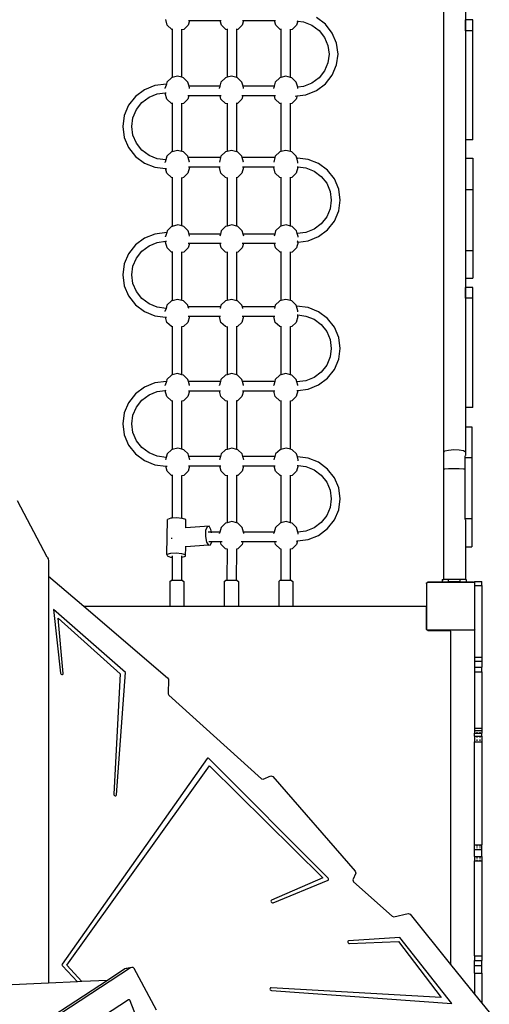
# Model space of a CAD drawing. Units: centimetres. Extents: x -754 to 680, y 850 to 2252.
# Drawn here: x -59 to 19, y 1560 to 1723 of the extents above; entities that cross this region are included whole.
import ezdxf

# ---------------------------------------------------------------- set-up
doc = ezdxf.new("R2010")
doc.units = ezdxf.units.CM
doc.layers.add('VP-EQ', color=7, linetype='Continuous', true_color=0x8a3492)

# ---------------------------------------------------------------- blocks, each defined once
blk = doc.blocks.new('3029 2')
at = {"layer": 'VP-EQ', "color": 0}
for p, q in [((11.72, 1651.41), (11.72, 1746.36)), ((15.3, 1746.42), (15.3, 1655.62)), ((-7.91, 1722.32), (-9.4, 1723.43)), ((-34.08, 1722.17), (-34.35, 1723.14)), ((-33.35, 1721.47), (-34.08, 1722.17)), ((-33.26, 1721.59), (-33.26, 1721.44)), ((-31.66, 1721.39), (-31.66, 1721.53)), ((-30.62, 1722.17), (-31.35, 1721.47)), ((-30.41, 1722.91), (-30.62, 1722.17)), ((-30.41, 1722.91), (-30.58, 1722.91)), ((-25.34, 1722.91), (-30.41, 1722.91)), ((-25.13, 1722.17), (-25.34, 1722.91)), ((-25.17, 1722.91), (-25.34, 1722.91)), ((-24.4, 1721.47), (-25.13, 1722.17)), ((-24.16, 1721.55), (-24.16, 1721.4)), ((-22.56, 1721.43), (-22.56, 1721.57)), ((-21.67, 1722.17), (-22.4, 1721.47)), ((-21.47, 1722.91), (-21.67, 1722.17)), ((-21.47, 1722.91), (-21.64, 1722.91)), ((-16.34, 1722.91), (-21.47, 1722.91)), ((-16.13, 1722.17), (-16.34, 1722.91)), ((-16.17, 1722.91), (-16.34, 1722.91)), ((-15.4, 1721.47), (-16.13, 1722.17)), ((-15.26, 1721.58), (-15.26, 1721.43)), ((-13.66, 1721.4), (-13.66, 1721.54)), ((-12.67, 1722.17), (-13.4, 1721.47)), ((-12.48, 1722.87), (-12.67, 1722.17)), ((-12.63, 1722.89), (-12.48, 1722.87)), ((-12.48, 1722.87), (-11.51, 1722.74)), ((-11.51, 1722.74), (-10.14, 1722.19)), ((-10.14, 1722.19), (-8.95, 1721.31)), ((-6.77, 1720.87), (-7.91, 1722.32)), ((15.32, 1721.26), (15.32, 1723.05)), ((16.52, 1723.05), (15.32, 1723.05)), ((16.52, 1721.26), (16.52, 1723.05)), ((-33.26, 1721.44), (-33.35, 1721.47)), ((-33.26, 1721.44), (-33.26, 1713.51)), ((-31.35, 1721.47), (-31.66, 1721.39)), ((-31.66, 1713.54), (-31.66, 1721.39)), ((-24.16, 1721.4), (-24.4, 1721.47)), ((-24.16, 1721.4), (-24.16, 1713.55)), ((-22.4, 1721.47), (-22.56, 1721.43)), ((-22.56, 1713.5), (-22.56, 1721.43)), ((-15.26, 1721.43), (-15.4, 1721.47)), ((-15.26, 1721.43), (-15.26, 1713.52)), ((-13.4, 1721.47), (-13.66, 1721.4)), ((-13.66, 1713.52), (-13.66, 1721.4)), ((-8.95, 1721.31), (-8.05, 1720.16)), ((-8.05, 1720.16), (-7.48, 1718.82)), ((-6.05, 1719.19), (-6.77, 1720.87)), ((16.52, 1721.26), (15.32, 1721.26)), ((15.32, 1721.26), (15.32, 1703.18)), ((16.52, 1703.18), (16.52, 1721.26)), ((-7.48, 1718.82), (-7.28, 1717.38)), ((-5.81, 1717.38), (-6.05, 1719.19)), ((-7.28, 1717.38), (-7.48, 1715.95)), ((-6.05, 1715.58), (-5.81, 1717.38)), ((-7.48, 1715.95), (-8.05, 1714.61)), ((-6.77, 1713.89), (-6.05, 1715.58)), ((-33.41, 1713.47), (-34.14, 1712.76)), ((-33.26, 1713.51), (-33.41, 1713.47)), ((-32.41, 1713.73), (-33.26, 1713.51)), ((-31.66, 1713.54), (-32.41, 1713.73)), ((-31.41, 1713.47), (-31.66, 1713.54)), ((-30.68, 1712.76), (-31.41, 1713.47)), ((-24.46, 1713.47), (-25.2, 1712.76)), ((-24.16, 1713.55), (-24.46, 1713.47)), ((-23.46, 1713.73), (-24.16, 1713.55)), ((-22.56, 1713.5), (-23.46, 1713.73)), ((-22.46, 1713.47), (-22.56, 1713.5)), ((-21.73, 1712.76), (-22.46, 1713.47)), ((-15.46, 1713.47), (-16.2, 1712.76)), ((-15.26, 1713.52), (-15.46, 1713.47)), ((-14.46, 1713.73), (-15.26, 1713.52)), ((-13.66, 1713.52), (-14.46, 1713.73)), ((-13.46, 1713.47), (-13.66, 1713.52)), ((-12.73, 1712.76), (-13.46, 1713.47)), ((-8.95, 1713.46), (-10.14, 1712.58)), ((-8.05, 1714.61), (-8.95, 1713.46)), ((-7.91, 1712.44), (-6.77, 1713.89)), ((-36.12, 1712.17), (-37.85, 1711.47)), ((-34.24, 1712.41), (-36.12, 1712.17)), ((-34.24, 1712.41), (-34.41, 1711.8)), ((-34.41, 1711.68), (-34.41, 1711.8)), ((-34.14, 1712.76), (-34.24, 1712.41)), ((-30.48, 1712.06), (-30.68, 1712.76)), ((-25.39, 1712.06), (-30.48, 1712.06)), ((-30.41, 1711.8), (-30.48, 1712.06)), ((-30.41, 1711.69), (-30.41, 1711.8)), ((-25.39, 1712.06), (-25.46, 1711.8)), ((-25.46, 1711.69), (-25.46, 1711.8)), ((-25.2, 1712.76), (-25.39, 1712.06)), ((-21.54, 1712.06), (-21.73, 1712.76)), ((-16.39, 1712.06), (-21.54, 1712.06)), ((-21.46, 1711.8), (-21.54, 1712.06)), ((-21.46, 1711.69), (-21.46, 1711.8)), ((-16.39, 1712.06), (-16.46, 1711.8)), ((-16.46, 1711.69), (-16.46, 1711.8)), ((-16.2, 1712.76), (-16.39, 1712.06)), ((-12.49, 1711.9), (-12.73, 1712.76)), ((-11.51, 1712.02), (-12.49, 1711.9)), ((-12.46, 1711.8), (-12.49, 1711.9)), ((-12.46, 1711.7), (-12.46, 1711.8)), ((-10.14, 1712.58), (-11.51, 1712.02)), ((-9.4, 1711.34), (-7.91, 1712.44)), ((-39.34, 1710.36), (-40.48, 1708.9)), ((-37.85, 1711.47), (-39.34, 1710.36)), ((-38.29, 1709.34), (-37.11, 1710.22)), ((-37.11, 1710.22), (-35.74, 1710.78)), ((-35.74, 1710.78), (-34.41, 1710.95)), ((-34.41, 1710.95), (-34.26, 1710.97)), ((-34.41, 1710.89), (-34.41, 1710.95)), ((-34.14, 1709.93), (-34.41, 1710.89)), ((-30.53, 1710.46), (-30.7, 1710.46)), ((-30.53, 1710.46), (-30.68, 1709.93)), ((-25.34, 1710.46), (-30.53, 1710.46)), ((-25.2, 1709.93), (-25.34, 1710.46)), ((-25.17, 1710.46), (-25.34, 1710.46)), ((-21.58, 1710.46), (-21.75, 1710.46)), ((-21.58, 1710.46), (-21.73, 1709.93)), ((-16.34, 1710.46), (-21.58, 1710.46)), ((-16.2, 1709.93), (-16.34, 1710.46)), ((-16.17, 1710.46), (-16.34, 1710.46)), ((-12.89, 1710.41), (-12.59, 1710.45)), ((-12.59, 1710.45), (-12.73, 1709.93)), ((-12.59, 1710.45), (-11.13, 1710.64)), ((-11.13, 1710.64), (-9.4, 1711.34)), ((-40.48, 1708.9), (-41.2, 1707.21)), ((-39.2, 1708.19), (-38.29, 1709.34)), ((-33.41, 1709.22), (-34.14, 1709.93)), ((-33.26, 1709.18), (-33.41, 1709.22)), ((-33.26, 1709.3), (-33.26, 1709.18)), ((-33.26, 1709.18), (-33.26, 1701.21)), ((-31.66, 1709.15), (-31.66, 1709.27)), ((-31.41, 1709.22), (-31.66, 1709.15)), ((-31.66, 1701.24), (-31.66, 1709.15)), ((-30.68, 1709.93), (-31.41, 1709.22)), ((-24.46, 1709.22), (-25.2, 1709.93)), ((-24.16, 1709.14), (-24.46, 1709.22)), ((-24.16, 1709.26), (-24.16, 1709.14)), ((-24.16, 1709.14), (-24.16, 1701.25)), ((-22.56, 1709.19), (-22.56, 1709.31)), ((-22.46, 1709.22), (-22.56, 1709.19)), ((-22.56, 1701.2), (-22.56, 1709.19)), ((-21.73, 1709.93), (-22.46, 1709.22)), ((-15.46, 1709.22), (-16.2, 1709.93)), ((-15.26, 1709.17), (-15.46, 1709.22)), ((-15.26, 1709.29), (-15.26, 1709.17)), ((-15.26, 1709.17), (-15.26, 1701.22)), ((-13.66, 1709.17), (-13.66, 1709.28)), ((-13.46, 1709.22), (-13.66, 1709.17)), ((-13.66, 1701.22), (-13.66, 1709.17)), ((-12.73, 1709.93), (-13.46, 1709.22)), ((-41.2, 1707.21), (-41.44, 1705.4)), ((-39.77, 1706.84), (-39.2, 1708.19)), ((-41.44, 1705.4), (-41.2, 1703.59)), ((-39.97, 1705.4), (-39.77, 1706.84)), ((-39.77, 1703.96), (-39.97, 1705.4)), ((-41.2, 1703.59), (-40.48, 1701.9)), ((-39.2, 1702.61), (-39.77, 1703.96)), ((-38.29, 1701.46), (-39.2, 1702.61)), ((16.52, 1703.18), (15.32, 1703.18)), ((-40.48, 1701.9), (-39.34, 1700.44)), ((-39.34, 1700.44), (-37.85, 1699.33)), ((-37.11, 1700.58), (-38.29, 1701.46)), ((-35.74, 1700.02), (-37.11, 1700.58)), ((-34.14, 1700.46), (-34.32, 1699.84)), ((-33.41, 1701.17), (-34.14, 1700.46)), ((-33.26, 1701.21), (-33.41, 1701.17)), ((-32.41, 1701.43), (-33.26, 1701.21)), ((-31.66, 1701.24), (-32.41, 1701.43)), ((-31.41, 1701.17), (-31.66, 1701.24)), ((-30.68, 1700.46), (-31.41, 1701.17)), ((-30.62, 1700.27), (-30.68, 1700.46)), ((-25.2, 1700.46), (-25.25, 1700.27)), ((-24.46, 1701.17), (-25.2, 1700.46)), ((-24.16, 1701.25), (-24.46, 1701.17)), ((-23.46, 1701.43), (-24.16, 1701.25)), ((-22.56, 1701.2), (-23.46, 1701.43)), ((-22.46, 1701.17), (-22.56, 1701.2)), ((-21.73, 1700.46), (-22.46, 1701.17)), ((-21.68, 1700.27), (-21.73, 1700.46)), ((-16.2, 1700.46), (-16.25, 1700.27)), ((-15.46, 1701.17), (-16.2, 1700.46)), ((-15.26, 1701.22), (-15.46, 1701.17)), ((-14.46, 1701.43), (-15.26, 1701.22)), ((-13.66, 1701.22), (-14.46, 1701.43)), ((-13.46, 1701.17), (-13.66, 1701.22)), ((-12.73, 1700.46), (-13.46, 1701.17)), ((-12.59, 1699.95), (-12.73, 1700.46)), ((-37.85, 1699.33), (-36.12, 1698.63)), ((-34.32, 1699.84), (-35.74, 1700.02)), ((-34.32, 1699.84), (-34.41, 1699.5)), ((-34.41, 1699.4), (-34.41, 1699.5)), ((-25.25, 1700.27), (-30.62, 1700.27)), ((-30.41, 1699.5), (-30.62, 1700.27)), ((-30.41, 1699.45), (-30.41, 1699.5)), ((-25.25, 1700.27), (-25.46, 1699.5)), ((-25.46, 1699.45), (-25.46, 1699.5)), ((-16.25, 1700.27), (-21.68, 1700.27)), ((-21.46, 1699.5), (-21.68, 1700.27)), ((-21.46, 1699.45), (-21.46, 1699.5)), ((-16.25, 1700.27), (-16.46, 1699.5)), ((-16.46, 1699.45), (-16.46, 1699.5)), ((-12.59, 1699.96), (-12.55, 1700.16)), ((-12.59, 1699.95), (-12.59, 1699.96)), ((-12.46, 1699.5), (-12.59, 1699.95)), ((-12.57, 1698.74), (-12.46, 1698.72)), ((-12.55, 1700.16), (-12.54, 1700.16)), ((-10.78, 1699.94), (-12.54, 1700.16)), ((-12.54, 1700.16), (-12.54, 1700.15)), ((-12.46, 1699.3), (-12.46, 1699.5)), ((-12.46, 1698.59), (-12.46, 1698.72)), ((-12.46, 1698.72), (-11.16, 1698.56)), ((-9.04, 1699.24), (-10.78, 1699.94)), ((-7.56, 1698.13), (-9.04, 1699.24)), ((15.32, 1700.13), (15.32, 1694.95)), ((15.32, 1700.13), (16.52, 1700.13)), ((16.52, 1700.13), (16.52, 1694.95)), ((-36.12, 1698.63), (-34.36, 1698.41)), ((-34.14, 1697.63), (-34.36, 1698.41)), ((-34.36, 1698.41), (-34.18, 1698.38)), ((-33.41, 1696.92), (-34.14, 1697.63)), ((-30.68, 1697.63), (-31.41, 1696.92)), ((-30.41, 1698.59), (-30.68, 1697.63)), ((-30.41, 1698.67), (-30.56, 1698.67)), ((-30.41, 1698.59), (-30.41, 1698.67)), ((-25.46, 1698.67), (-30.41, 1698.67)), ((-25.46, 1698.59), (-25.46, 1698.67)), ((-25.32, 1698.67), (-25.46, 1698.67)), ((-25.2, 1697.63), (-25.46, 1698.59)), ((-24.46, 1696.92), (-25.2, 1697.63)), ((-21.73, 1697.63), (-22.46, 1696.92)), ((-21.46, 1698.59), (-21.73, 1697.63)), ((-21.46, 1698.67), (-21.61, 1698.67)), ((-21.46, 1698.59), (-21.46, 1698.67)), ((-16.46, 1698.67), (-21.46, 1698.67)), ((-16.46, 1698.59), (-16.46, 1698.67)), ((-16.32, 1698.67), (-16.46, 1698.67)), ((-16.2, 1697.63), (-16.46, 1698.59)), ((-15.46, 1696.92), (-16.2, 1697.63)), ((-12.73, 1697.63), (-13.46, 1696.92)), ((-12.46, 1698.59), (-12.73, 1697.63)), ((-11.16, 1698.56), (-9.78, 1698)), ((-9.78, 1698), (-8.6, 1697.12)), ((-8.6, 1697.12), (-7.69, 1695.97)), ((-6.41, 1696.69), (-7.56, 1698.13)), ((-33.27, 1696.88), (-33.41, 1696.92)), ((-33.27, 1696.99), (-33.27, 1696.88)), ((-33.27, 1696.88), (-33.27, 1688.84)), ((-31.67, 1696.85), (-31.67, 1696.95)), ((-31.41, 1696.92), (-31.67, 1696.85)), ((-31.67, 1688.9), (-31.67, 1696.85)), ((-24.17, 1696.84), (-24.46, 1696.92)), ((-24.17, 1696.95), (-24.17, 1696.84)), ((-24.17, 1696.84), (-24.17, 1688.88)), ((-22.57, 1696.89), (-22.57, 1696.99)), ((-22.46, 1696.92), (-22.57, 1696.89)), ((-22.57, 1688.86), (-22.57, 1696.89)), ((-15.27, 1696.87), (-15.46, 1696.92)), ((-15.27, 1696.98), (-15.27, 1696.87)), ((-15.27, 1696.87), (-15.27, 1688.85)), ((-13.67, 1696.87), (-13.67, 1696.97)), ((-13.46, 1696.92), (-13.67, 1696.87)), ((-13.67, 1688.88), (-13.67, 1696.87)), ((-7.69, 1695.97), (-7.12, 1694.63)), ((-5.7, 1695), (-6.41, 1696.69)), ((-7.12, 1694.63), (-6.93, 1693.19)), ((-5.45, 1693.19), (-5.7, 1695)), ((15.32, 1694.95), (15.32, 1684.84)), ((15.32, 1694.95), (16.52, 1694.95)), ((16.52, 1694.95), (16.52, 1684.84)), ((-6.93, 1693.19), (-7.12, 1691.76)), ((-5.7, 1691.39), (-5.45, 1693.19)), ((-7.12, 1691.76), (-7.69, 1690.42)), ((-6.41, 1689.7), (-5.7, 1691.39)), ((-32.36, 1689.08), (-33.27, 1688.84)), ((-31.67, 1688.9), (-32.36, 1689.08)), ((-31.36, 1688.82), (-31.67, 1688.9)), ((-23.42, 1689.08), (-24.17, 1688.88)), ((-22.57, 1688.86), (-23.42, 1689.08)), ((-14.42, 1689.08), (-15.27, 1688.85)), ((-13.67, 1688.88), (-14.42, 1689.08)), ((-8.6, 1689.27), (-9.78, 1688.39)), ((-7.69, 1690.42), (-8.6, 1689.27)), ((-7.56, 1688.26), (-6.41, 1689.7)), ((-36.12, 1687.57), (-37.85, 1686.87)), ((-34.17, 1687.82), (-36.12, 1687.57)), ((-34.17, 1687.82), (-34.36, 1687.14)), ((-34.09, 1688.11), (-34.17, 1687.82)), ((-33.36, 1688.82), (-34.09, 1688.11)), ((-33.27, 1688.84), (-33.36, 1688.82)), ((-30.63, 1688.11), (-31.36, 1688.82)), ((-30.48, 1687.57), (-30.63, 1688.11)), ((-25.3, 1687.57), (-30.48, 1687.57)), ((-30.38, 1687.2), (-30.48, 1687.57)), ((-25.3, 1687.57), (-25.4, 1687.2)), ((-25.15, 1688.11), (-25.3, 1687.57)), ((-24.42, 1688.82), (-25.15, 1688.11)), ((-24.17, 1688.88), (-24.42, 1688.82)), ((-22.42, 1688.82), (-22.57, 1688.86)), ((-21.68, 1688.11), (-22.42, 1688.82)), ((-21.53, 1687.57), (-21.68, 1688.11)), ((-16.3, 1687.57), (-21.53, 1687.57)), ((-21.43, 1687.2), (-21.53, 1687.57)), ((-16.3, 1687.57), (-16.4, 1687.2)), ((-16.15, 1688.11), (-16.3, 1687.57)), ((-15.42, 1688.82), (-16.15, 1688.11)), ((-15.27, 1688.85), (-15.42, 1688.82)), ((-13.42, 1688.82), (-13.67, 1688.88)), ((-12.68, 1688.11), (-13.42, 1688.82)), ((-12.56, 1687.65), (-12.68, 1688.11)), ((-11.16, 1687.83), (-12.56, 1687.65)), ((-12.42, 1687.14), (-12.56, 1687.65)), ((-9.78, 1688.39), (-11.16, 1687.83)), ((-9.04, 1687.15), (-7.56, 1688.26)), ((-39.34, 1685.76), (-40.48, 1684.31)), ((-37.85, 1686.87), (-39.34, 1685.76)), ((-37.11, 1685.63), (-35.74, 1686.18)), ((-35.74, 1686.18), (-34.36, 1686.36)), ((-34.36, 1687.08), (-34.36, 1687.14)), ((-34.36, 1686.36), (-34.22, 1686.38)), ((-34.36, 1686.24), (-34.36, 1686.36)), ((-34.09, 1685.27), (-34.36, 1686.24)), ((-30.43, 1685.97), (-30.63, 1685.27)), ((-30.43, 1685.97), (-30.62, 1685.97)), ((-25.34, 1685.97), (-30.43, 1685.97)), ((-25.15, 1685.27), (-25.34, 1685.97)), ((-25.16, 1685.97), (-25.34, 1685.97)), ((-21.49, 1685.97), (-21.68, 1685.27)), ((-21.49, 1685.97), (-21.67, 1685.97)), ((-16.34, 1685.97), (-21.49, 1685.97)), ((-16.15, 1685.27), (-16.34, 1685.97)), ((-16.16, 1685.97), (-16.34, 1685.97)), ((-12.42, 1686.24), (-12.68, 1685.27)), ((-12.56, 1686.46), (-12.55, 1686.4)), ((-12.55, 1686.23), (-12.56, 1686.25)), ((-12.55, 1686.4), (-12.54, 1686.22)), ((-12.54, 1686.22), (-12.55, 1686.23)), ((-12.54, 1686.22), (-12.42, 1686.24)), ((-12.42, 1687.05), (-12.42, 1687.14)), ((-12.42, 1686.24), (-10.78, 1686.45)), ((-10.78, 1686.45), (-9.04, 1687.15)), ((-40.48, 1684.31), (-41.2, 1682.62)), ((-39.2, 1683.59), (-38.29, 1684.74)), ((-38.29, 1684.74), (-37.11, 1685.63)), ((-33.36, 1684.56), (-34.09, 1685.27)), ((-33.27, 1684.54), (-33.36, 1684.56)), ((-33.27, 1684.54), (-33.28, 1676.51)), ((-33.27, 1684.66), (-33.27, 1684.54)), ((-31.68, 1676.55), (-31.67, 1684.48)), ((-31.67, 1684.48), (-31.67, 1684.59)), ((-31.36, 1684.56), (-31.67, 1684.48)), ((-30.63, 1685.27), (-31.36, 1684.56)), ((-24.42, 1684.56), (-25.15, 1685.27)), ((-24.17, 1684.5), (-24.42, 1684.56)), ((-24.17, 1684.5), (-24.18, 1676.55)), ((-24.17, 1684.62), (-24.17, 1684.5)), ((-22.58, 1676.51), (-22.57, 1684.52)), ((-22.57, 1684.52), (-22.57, 1684.63)), ((-22.42, 1684.56), (-22.57, 1684.52)), ((-21.68, 1685.27), (-22.42, 1684.56)), ((-15.42, 1684.56), (-16.15, 1685.27)), ((-15.27, 1684.53), (-15.42, 1684.56)), ((-15.27, 1684.53), (-15.28, 1676.53)), ((-15.27, 1684.65), (-15.27, 1684.53)), ((-13.68, 1676.53), (-13.67, 1684.5)), ((-13.67, 1684.5), (-13.67, 1684.61)), ((-13.42, 1684.56), (-13.67, 1684.5)), ((-12.68, 1685.27), (-13.42, 1684.56)), ((15.32, 1684.84), (15.32, 1680.26)), ((15.32, 1684.84), (16.52, 1684.84)), ((16.52, 1684.84), (16.52, 1680.26)), ((-41.2, 1682.62), (-41.44, 1680.8)), ((-39.77, 1682.24), (-39.2, 1683.59)), ((-41.44, 1680.8), (-41.2, 1678.99)), ((-39.97, 1680.8), (-39.77, 1682.24)), ((-39.77, 1679.36), (-39.97, 1680.8)), ((-39.2, 1678.02), (-39.77, 1679.36)), ((15.32, 1680.26), (16.52, 1680.26)), ((-41.2, 1678.99), (-40.48, 1677.3)), ((-38.29, 1676.86), (-39.2, 1678.02)), ((15.32, 1676.91), (15.32, 1678.71)), ((16.52, 1678.71), (15.32, 1678.71)), ((16.52, 1676.91), (16.52, 1678.71)), ((-40.48, 1677.3), (-39.34, 1675.85)), ((-39.34, 1675.85), (-37.85, 1674.73)), ((-37.11, 1675.98), (-38.29, 1676.86)), ((-35.74, 1675.42), (-37.11, 1675.98)), ((-33.41, 1676.48), (-34.14, 1675.77)), ((-33.28, 1676.51), (-33.41, 1676.48)), ((-32.41, 1676.74), (-33.28, 1676.51)), ((-31.68, 1676.55), (-32.41, 1676.74)), ((-31.41, 1676.48), (-31.68, 1676.55)), ((-30.68, 1675.77), (-31.41, 1676.48)), ((-24.46, 1676.48), (-25.2, 1675.77)), ((-24.18, 1676.55), (-24.46, 1676.48)), ((-23.46, 1676.74), (-24.18, 1676.55)), ((-22.58, 1676.51), (-23.46, 1676.74)), ((-22.46, 1676.48), (-22.58, 1676.51)), ((-21.73, 1675.77), (-22.46, 1676.48)), ((-15.46, 1676.48), (-16.2, 1675.77)), ((-15.28, 1676.53), (-15.46, 1676.48)), ((-14.46, 1676.74), (-15.28, 1676.53)), ((-13.68, 1676.53), (-14.46, 1676.74)), ((-13.46, 1676.48), (-13.68, 1676.53)), ((-12.73, 1675.77), (-13.46, 1676.48)), ((16.52, 1676.91), (15.32, 1676.91)), ((15.32, 1676.91), (15.32, 1658.84)), ((16.52, 1658.84), (16.52, 1676.91)), ((-37.85, 1674.73), (-36.12, 1674.03)), ((-34.29, 1675.24), (-35.74, 1675.42)), ((-34.29, 1675.24), (-34.41, 1674.81)), ((-34.41, 1674.75), (-34.41, 1674.81)), ((-34.14, 1675.77), (-34.29, 1675.24)), ((-30.6, 1675.48), (-30.68, 1675.77)), ((-25.28, 1675.48), (-30.6, 1675.48)), ((-30.52, 1675.2), (-30.6, 1675.48)), ((-25.28, 1675.48), (-25.35, 1675.2)), ((-25.2, 1675.77), (-25.28, 1675.48)), ((-21.65, 1675.48), (-21.73, 1675.77)), ((-16.28, 1675.48), (-21.65, 1675.48)), ((-21.57, 1675.2), (-21.65, 1675.48)), ((-16.28, 1675.48), (-16.35, 1675.2)), ((-16.2, 1675.77), (-16.28, 1675.48)), ((-12.69, 1675.61), (-12.73, 1675.77)), ((-10.78, 1675.37), (-12.69, 1675.61)), ((-12.46, 1674.81), (-12.69, 1675.61)), ((-12.46, 1674.69), (-12.46, 1674.81)), ((-9.04, 1674.67), (-10.78, 1675.37)), ((-7.56, 1673.56), (-9.04, 1674.67)), ((-36.12, 1674.03), (-34.38, 1673.81)), ((-34.14, 1672.93), (-34.38, 1673.81)), ((-34.38, 1673.81), (-34.2, 1673.79)), ((-33.41, 1672.23), (-34.14, 1672.93)), ((-30.68, 1672.93), (-31.41, 1672.23)), ((-30.41, 1673.88), (-30.68, 1672.93)), ((-30.41, 1673.88), (-30.6, 1673.88)), ((-25.46, 1673.88), (-30.41, 1673.88)), ((-25.2, 1672.93), (-25.46, 1673.88)), ((-25.27, 1673.88), (-25.46, 1673.88)), ((-24.46, 1672.23), (-25.2, 1672.93)), ((-21.73, 1672.93), (-22.46, 1672.23)), ((-21.47, 1673.88), (-21.73, 1672.93)), ((-21.47, 1673.88), (-21.66, 1673.88)), ((-16.46, 1673.88), (-21.47, 1673.88)), ((-16.2, 1672.93), (-16.46, 1673.88)), ((-16.27, 1673.88), (-16.46, 1673.88)), ((-15.46, 1672.23), (-16.2, 1672.93)), ((-12.73, 1672.93), (-13.46, 1672.23)), ((-12.46, 1673.9), (-12.73, 1672.93)), ((-12.56, 1674.16), (-12.46, 1674.15)), ((-12.46, 1673.9), (-12.46, 1674.15)), ((-12.46, 1674.15), (-11.16, 1673.98)), ((-11.16, 1673.98), (-9.78, 1673.43)), ((-9.78, 1673.43), (-8.6, 1672.55)), ((-6.41, 1672.11), (-7.56, 1673.56)), ((-33.28, 1672.19), (-33.41, 1672.23)), ((-33.28, 1672.28), (-33.28, 1672.19)), ((-33.28, 1672.19), (-33.28, 1664.21)), ((-31.68, 1672.16), (-31.68, 1672.24)), ((-31.41, 1672.23), (-31.68, 1672.16)), ((-31.68, 1664.25), (-31.68, 1672.16)), ((-24.18, 1672.15), (-24.46, 1672.23)), ((-24.18, 1672.24), (-24.18, 1672.15)), ((-24.18, 1672.15), (-24.18, 1664.25)), ((-22.58, 1672.2), (-22.58, 1672.28)), ((-22.46, 1672.23), (-22.58, 1672.2)), ((-22.58, 1664.21), (-22.58, 1672.2)), ((-15.28, 1672.18), (-15.46, 1672.23)), ((-15.28, 1672.27), (-15.28, 1672.18)), ((-15.28, 1672.18), (-15.28, 1664.23)), ((-13.68, 1672.17), (-13.68, 1672.25)), ((-13.46, 1672.23), (-13.68, 1672.17)), ((-13.68, 1664.24), (-13.68, 1672.17)), ((-8.6, 1672.55), (-7.69, 1671.4)), ((-7.69, 1671.4), (-7.12, 1670.06)), ((-5.7, 1670.43), (-6.41, 1672.11)), ((-7.12, 1670.06), (-6.93, 1668.62)), ((-5.45, 1668.62), (-5.7, 1670.43)), ((-6.93, 1668.62), (-7.12, 1667.19)), ((-5.7, 1666.81), (-5.45, 1668.62)), ((-7.12, 1667.19), (-7.69, 1665.85)), ((-6.41, 1665.13), (-5.7, 1666.81)), ((-32.41, 1664.44), (-33.28, 1664.21)), ((-31.68, 1664.25), (-32.41, 1664.44)), ((-23.46, 1664.44), (-24.18, 1664.25)), ((-22.58, 1664.21), (-23.46, 1664.44)), ((-14.46, 1664.44), (-15.28, 1664.23)), ((-13.68, 1664.24), (-14.46, 1664.44)), ((-8.6, 1664.7), (-9.78, 1663.81)), ((-7.69, 1665.85), (-8.6, 1664.7)), ((-7.56, 1663.68), (-6.41, 1665.13)), ((-36.12, 1662.88), (-37.85, 1662.18)), ((-34.24, 1663.12), (-36.12, 1662.88)), ((-34.24, 1663.12), (-34.41, 1662.51)), ((-34.14, 1663.47), (-34.24, 1663.12)), ((-33.41, 1664.18), (-34.14, 1663.47)), ((-33.28, 1664.21), (-33.41, 1664.18)), ((-31.41, 1664.18), (-31.68, 1664.25)), ((-30.68, 1663.47), (-31.41, 1664.18)), ((-30.59, 1663.15), (-30.68, 1663.47)), ((-25.28, 1663.15), (-30.59, 1663.15)), ((-30.41, 1662.51), (-30.59, 1663.15)), ((-25.28, 1663.15), (-25.46, 1662.51)), ((-25.2, 1663.47), (-25.28, 1663.15)), ((-24.46, 1664.18), (-25.2, 1663.47)), ((-24.18, 1664.25), (-24.46, 1664.18)), ((-22.46, 1664.18), (-22.58, 1664.21)), ((-21.73, 1663.47), (-22.46, 1664.18)), ((-21.64, 1663.15), (-21.73, 1663.47)), ((-16.28, 1663.15), (-21.64, 1663.15)), ((-21.46, 1662.51), (-21.64, 1663.15)), ((-16.28, 1663.15), (-16.46, 1662.51)), ((-16.2, 1663.47), (-16.28, 1663.15)), ((-15.46, 1664.18), (-16.2, 1663.47)), ((-15.28, 1664.23), (-15.46, 1664.18)), ((-13.46, 1664.18), (-13.68, 1664.24)), ((-12.73, 1663.47), (-13.46, 1664.18)), ((-12.62, 1663.07), (-12.73, 1663.47)), ((-11.16, 1663.26), (-12.62, 1663.07)), ((-12.46, 1662.51), (-12.62, 1663.07)), ((-9.78, 1663.81), (-11.16, 1663.26)), ((-9.04, 1662.57), (-7.56, 1663.68)), ((-37.85, 1662.18), (-39.34, 1661.06)), ((-37.11, 1660.93), (-35.74, 1661.49)), ((-35.74, 1661.49), (-34.41, 1661.66)), ((-34.41, 1662.44), (-34.41, 1662.51)), ((-34.41, 1661.66), (-34.25, 1661.68)), ((-34.41, 1661.6), (-34.41, 1661.66)), ((-34.14, 1660.63), (-34.41, 1661.6)), ((-30.42, 1661.55), (-30.68, 1660.63)), ((-30.42, 1661.55), (-30.59, 1661.55)), ((-25.45, 1661.55), (-30.42, 1661.55)), ((-30.41, 1662.48), (-30.41, 1662.51)), ((-25.46, 1662.48), (-25.46, 1662.51)), ((-25.2, 1660.63), (-25.45, 1661.55)), ((-25.28, 1661.55), (-25.45, 1661.55)), ((-21.48, 1661.55), (-21.73, 1660.63)), ((-21.48, 1661.55), (-21.65, 1661.55)), ((-16.45, 1661.55), (-21.48, 1661.55)), ((-21.46, 1662.48), (-21.46, 1662.51)), ((-16.46, 1662.48), (-16.46, 1662.51)), ((-16.2, 1660.63), (-16.45, 1661.55)), ((-16.28, 1661.55), (-16.45, 1661.55)), ((-12.46, 1661.6), (-12.73, 1660.63)), ((-12.64, 1661.64), (-12.46, 1661.66)), ((-12.46, 1662.48), (-12.46, 1662.51)), ((-12.46, 1661.66), (-10.78, 1661.88)), ((-12.46, 1661.6), (-12.46, 1661.66)), ((-10.78, 1661.88), (-9.04, 1662.57)), ((-40.48, 1659.61), (-41.2, 1657.92)), ((-39.34, 1661.06), (-40.48, 1659.61)), ((-39.2, 1658.89), (-38.29, 1660.05)), ((-38.29, 1660.05), (-37.11, 1660.93)), ((-33.41, 1659.93), (-34.14, 1660.63)), ((-33.28, 1659.89), (-33.41, 1659.93)), ((-33.28, 1659.89), (-33.29, 1651.84)), ((-33.28, 1659.97), (-33.28, 1659.89)), ((-31.69, 1651.91), (-31.68, 1659.86)), ((-31.41, 1659.93), (-31.68, 1659.86)), ((-31.68, 1659.86), (-31.68, 1659.92)), ((-30.68, 1660.63), (-31.41, 1659.93)), ((-24.46, 1659.93), (-25.2, 1660.63)), ((-24.18, 1659.85), (-24.46, 1659.93)), ((-24.18, 1659.85), (-24.19, 1651.88)), ((-24.18, 1659.93), (-24.18, 1659.85)), ((-22.59, 1651.87), (-22.58, 1659.9)), ((-22.58, 1659.9), (-22.58, 1659.96)), ((-22.46, 1659.93), (-22.58, 1659.9)), ((-21.73, 1660.63), (-22.46, 1659.93)), ((-15.46, 1659.93), (-16.2, 1660.63)), ((-15.28, 1659.88), (-15.46, 1659.93)), ((-15.28, 1659.88), (-15.29, 1651.86)), ((-15.28, 1659.95), (-15.28, 1659.88)), ((-13.69, 1651.9), (-13.68, 1659.87)), ((-13.68, 1659.87), (-13.68, 1659.94)), ((-13.46, 1659.93), (-13.68, 1659.87)), ((-12.73, 1660.63), (-13.46, 1659.93)), ((-41.2, 1657.92), (-41.44, 1656.11)), ((-39.77, 1657.55), (-39.2, 1658.89)), ((16.52, 1658.84), (15.32, 1658.84)), ((-39.97, 1656.11), (-39.77, 1657.55)), ((-41.44, 1656.11), (-41.2, 1654.29)), ((-39.77, 1654.67), (-39.97, 1656.11)), ((-39.2, 1653.32), (-39.77, 1654.67)), ((15.3, 1655.62), (16.37, 1655.62)), ((15.3, 1655.62), (15.3, 1651.48)), ((16.37, 1655.62), (16.37, 1650.52)), ((-41.2, 1654.29), (-40.48, 1652.6)), ((-38.29, 1652.17), (-39.2, 1653.32)), ((-40.48, 1652.6), (-39.34, 1651.15)), ((-37.11, 1651.28), (-38.29, 1652.17)), ((-33.36, 1651.82), (-34.09, 1651.12)), ((-33.29, 1651.84), (-33.36, 1651.82)), ((-32.36, 1652.08), (-33.29, 1651.84)), ((-31.69, 1651.91), (-32.36, 1652.08)), ((-31.36, 1651.82), (-31.69, 1651.91)), ((-30.63, 1651.12), (-31.36, 1651.82)), ((-24.42, 1651.82), (-25.15, 1651.12)), ((-24.19, 1651.88), (-24.42, 1651.82)), ((-23.42, 1652.08), (-24.19, 1651.88)), ((-22.59, 1651.87), (-23.42, 1652.08)), ((-22.42, 1651.82), (-22.59, 1651.87)), ((-21.68, 1651.12), (-22.42, 1651.82)), ((-15.42, 1651.82), (-16.15, 1651.12)), ((-15.29, 1651.86), (-15.42, 1651.82)), ((-14.42, 1652.08), (-15.29, 1651.86)), ((-13.69, 1651.9), (-14.42, 1652.08)), ((-13.42, 1651.82), (-13.69, 1651.9)), ((-12.68, 1651.12), (-13.42, 1651.82)), ((11.72, 1651.41), (11.88, 1651.61)), ((11.72, 1648.58), (11.72, 1651.41)), ((11.88, 1651.61), (12.48, 1651.77)), ((12.48, 1651.77), (13.35, 1651.84)), ((13.35, 1651.84), (14.27, 1651.81)), ((14.27, 1651.81), (14.98, 1651.67)), ((14.98, 1651.67), (15.3, 1651.48)), ((15.3, 1651.48), (15.3, 1650.85)), ((-39.34, 1651.15), (-37.85, 1650.04)), ((-37.85, 1650.04), (-36.12, 1649.34)), ((-35.74, 1650.73), (-37.11, 1651.28)), ((-34.25, 1650.54), (-35.74, 1650.73)), ((-34.25, 1650.54), (-34.36, 1650.15)), ((-34.36, 1650.12), (-34.36, 1650.15)), ((-34.09, 1651.12), (-34.25, 1650.54)), ((-30.51, 1650.7), (-30.63, 1651.12)), ((-25.26, 1650.7), (-30.51, 1650.7)), ((-30.36, 1650.15), (-30.51, 1650.7)), ((-30.36, 1650.12), (-30.36, 1650.15)), ((-25.26, 1650.7), (-25.42, 1650.15)), ((-25.42, 1650.12), (-25.42, 1650.15)), ((-25.15, 1651.12), (-25.26, 1650.7)), ((-21.57, 1650.7), (-21.68, 1651.12)), ((-16.26, 1650.7), (-21.57, 1650.7)), ((-21.42, 1650.15), (-21.57, 1650.7)), ((-21.42, 1650.12), (-21.42, 1650.15)), ((-16.26, 1650.7), (-16.42, 1650.15)), ((-16.42, 1650.12), (-16.42, 1650.15)), ((-16.15, 1651.12), (-16.26, 1650.7)), ((-12.55, 1650.65), (-12.68, 1651.12)), ((-10.78, 1650.42), (-12.55, 1650.65)), ((-12.42, 1650.15), (-12.55, 1650.65)), ((-12.42, 1649.98), (-12.42, 1650.15)), ((-9.04, 1649.73), (-10.78, 1650.42)), ((15.17, 1650.83), (15.17, 1650.52)), ((15.17, 1650.52), (16.37, 1650.52)), ((15.17, 1650.52), (15.17, 1648.63)), ((16.37, 1650.52), (16.37, 1640.41)), ((-36.12, 1649.34), (-34.32, 1649.11)), ((-34.09, 1648.28), (-34.32, 1649.11)), ((-34.32, 1649.11), (-34.13, 1649.08)), ((-33.36, 1647.57), (-34.09, 1648.28)), ((-30.63, 1648.28), (-31.36, 1647.57)), ((-30.4, 1649.1), (-30.63, 1648.28)), ((-30.4, 1649.1), (-30.57, 1649.1)), ((-25.38, 1649.1), (-30.4, 1649.1)), ((-25.15, 1648.28), (-25.38, 1649.1)), ((-25.21, 1649.1), (-25.38, 1649.1)), ((-24.42, 1647.57), (-25.15, 1648.28)), ((-21.68, 1648.28), (-22.42, 1647.57)), ((-21.45, 1649.1), (-21.68, 1648.28)), ((-21.45, 1649.1), (-21.63, 1649.1)), ((-16.38, 1649.1), (-21.45, 1649.1)), ((-16.15, 1648.28), (-16.38, 1649.1)), ((-16.21, 1649.1), (-16.38, 1649.1)), ((-15.42, 1647.57), (-16.15, 1648.28)), ((-12.68, 1648.28), (-13.42, 1647.57)), ((-12.43, 1649.2), (-12.68, 1648.28)), ((-12.57, 1649.22), (-12.43, 1649.2)), ((-12.43, 1649.2), (-11.16, 1649.04)), ((-11.16, 1649.04), (-9.78, 1648.49)), ((-9.78, 1648.49), (-8.6, 1647.6)), ((-7.56, 1648.62), (-9.04, 1649.73)), ((-6.41, 1647.17), (-7.56, 1648.62)), ((11.72, 1648.58), (11.88, 1648.65)), ((11.72, 1630.3), (11.72, 1648.58)), ((11.88, 1648.65), (12.48, 1648.71)), ((12.48, 1648.71), (13.35, 1648.73)), ((13.35, 1648.73), (14.27, 1648.72)), ((14.27, 1648.72), (14.98, 1648.67)), ((14.98, 1648.67), (15.17, 1648.63)), ((15.17, 1648.63), (15.17, 1640.41)), ((-33.29, 1647.55), (-33.36, 1647.57)), ((-33.29, 1647.64), (-33.29, 1647.55)), ((-33.29, 1647.55), (-33.29, 1640.46)), ((-31.36, 1647.57), (-31.69, 1647.49)), ((-31.69, 1647.49), (-31.69, 1647.56)), ((-31.69, 1640.44), (-31.69, 1647.49)), ((-24.19, 1647.51), (-24.42, 1647.57)), ((-24.19, 1647.6), (-24.19, 1647.51)), ((-24.19, 1647.51), (-24.19, 1639.7)), ((-22.59, 1647.53), (-22.59, 1647.6)), ((-22.42, 1647.57), (-22.59, 1647.53)), ((-22.59, 1639.69), (-22.59, 1647.53)), ((-15.29, 1647.54), (-15.42, 1647.57)), ((-15.29, 1647.62), (-15.29, 1647.54)), ((-15.29, 1647.54), (-15.29, 1639.68)), ((-13.69, 1647.5), (-13.69, 1647.58)), ((-13.42, 1647.57), (-13.69, 1647.5)), ((-13.69, 1639.72), (-13.69, 1647.5)), ((-8.6, 1647.6), (-7.69, 1646.45)), ((-5.7, 1645.49), (-6.41, 1647.17)), ((-7.69, 1646.45), (-7.12, 1645.12)), ((-7.12, 1645.12), (-6.93, 1643.68)), ((-5.45, 1643.68), (-5.7, 1645.49)), ((-54, 1633.99), (-58.88, 1643.35)), ((-6.93, 1643.68), (-7.12, 1642.24)), ((-5.7, 1641.87), (-5.45, 1643.68)), ((-7.12, 1642.24), (-7.69, 1640.9)), ((-6.41, 1640.19), (-5.7, 1641.87)), ((-34.14, 1634.43), (-34.07, 1640.28)), ((-33.48, 1640.45), (-34.07, 1640.28)), ((-33.29, 1640.46), (-33.48, 1640.45)), ((-32.53, 1640.51), (-33.29, 1640.46)), ((-31.69, 1640.44), (-32.53, 1640.51)), ((-31.58, 1640.43), (-31.69, 1640.44)), ((-30.99, 1640.25), (-31.58, 1640.43)), ((-31, 1638.87), (-30.99, 1640.03)), ((-30.99, 1640.03), (-30.99, 1640.25)), ((-30.99, 1640.03), (-30.99, 1640.03)), ((-7.69, 1640.9), (-8.6, 1639.75)), ((-7.56, 1638.74), (-6.41, 1640.19)), ((15.17, 1640.41), (15.17, 1640.23)), ((15.17, 1640.41), (16.37, 1640.41)), ((15.3, 1640.21), (15.3, 1635.75)), ((16.37, 1640.41), (16.37, 1635.75)), ((-31, 1638.87), (-31.01, 1638.87)), ((-27.17, 1639.13), (-31, 1638.87)), ((-27.73, 1638.42), (-27.75, 1637.45)), ((-27.5, 1639.06), (-27.73, 1638.42)), ((-27.17, 1639.13), (-27.5, 1639.06)), ((-26.85, 1638.6), (-27.17, 1639.13)), ((-26.76, 1638.18), (-26.85, 1638.6)), ((-25.15, 1638.94), (-25.36, 1638.18)), ((-24.42, 1639.65), (-25.15, 1638.94)), ((-24.19, 1639.7), (-24.42, 1639.65)), ((-23.42, 1639.91), (-24.19, 1639.7)), ((-22.59, 1639.69), (-23.42, 1639.91)), ((-22.42, 1639.65), (-22.59, 1639.69)), ((-21.68, 1638.94), (-22.42, 1639.65)), ((-21.47, 1638.18), (-21.68, 1638.94)), ((-16.15, 1638.94), (-16.36, 1638.18)), ((-15.42, 1639.65), (-16.15, 1638.94)), ((-15.29, 1639.68), (-15.42, 1639.65)), ((-14.42, 1639.91), (-15.29, 1639.68)), ((-13.69, 1639.72), (-14.42, 1639.91)), ((-13.42, 1639.65), (-13.69, 1639.72)), ((-12.68, 1638.94), (-13.42, 1639.65)), ((-12.46, 1638.15), (-12.68, 1638.94)), ((-11.16, 1638.32), (-12.46, 1638.15)), ((-9.78, 1638.87), (-11.16, 1638.32)), ((-8.6, 1639.75), (-9.78, 1638.87)), ((-9.04, 1637.63), (-7.56, 1638.74)), ((-33.36, 1637.24), (-33.36, 1637.07)), ((-33.36, 1637.07), (-33.36, 1637.06)), ((-27.75, 1637.45), (-27.57, 1636.52)), ((-26.76, 1638.18), (-27.29, 1638.18)), ((-26.74, 1638.07), (-26.76, 1638.18)), ((-25.36, 1638.18), (-26.76, 1638.18)), ((-25.36, 1638.18), (-25.42, 1637.97)), ((-25.42, 1637.91), (-25.42, 1637.97)), ((-16.36, 1638.18), (-21.47, 1638.18)), ((-21.42, 1637.97), (-21.47, 1638.18)), ((-21.42, 1637.91), (-21.42, 1637.97)), ((-16.36, 1638.18), (-16.42, 1637.97)), ((-16.42, 1637.91), (-16.42, 1637.97)), ((-12.7, 1636.69), (-12.51, 1636.71)), ((-12.51, 1636.71), (-12.68, 1636.1)), ((-12.51, 1636.71), (-10.78, 1636.93)), ((-12.42, 1637.97), (-12.46, 1638.15)), ((-12.42, 1637.85), (-12.42, 1637.97)), ((-10.78, 1636.93), (-9.04, 1637.63)), ((-31.04, 1635.74), (-31.11, 1635.73)), ((-31.06, 1634.18), (-31.04, 1635.74)), ((-27.25, 1636), (-31.04, 1635.74)), ((-27.57, 1636.52), (-27.25, 1636)), ((-27.25, 1636), (-26.91, 1636.07)), ((-26.73, 1636.58), (-27.18, 1636.58)), ((-26.91, 1636.07), (-26.73, 1636.58)), ((-25.28, 1636.58), (-26.73, 1636.58)), ((-25.15, 1636.1), (-25.28, 1636.58)), ((-25, 1636.58), (-25.28, 1636.58)), ((-24.42, 1635.4), (-25.15, 1636.1)), ((-24.19, 1635.34), (-24.42, 1635.4)), ((-24.19, 1635.34), (-24.2, 1630.17)), ((-24.19, 1635.4), (-24.19, 1635.34)), ((-22.6, 1630.17), (-22.59, 1635.35)), ((-22.42, 1635.4), (-22.59, 1635.35)), ((-22.59, 1635.35), (-22.59, 1635.4)), ((-21.68, 1636.1), (-22.42, 1635.4)), ((-21.55, 1636.58), (-21.83, 1636.58)), ((-21.55, 1636.58), (-21.68, 1636.1)), ((-16.28, 1636.58), (-21.55, 1636.58)), ((-16.15, 1636.1), (-16.28, 1636.58)), ((-16, 1636.58), (-16.28, 1636.58)), ((-15.42, 1635.4), (-16.15, 1636.1)), ((-15.29, 1635.36), (-15.42, 1635.4)), ((-15.29, 1635.36), (-15.3, 1630.17)), ((-15.29, 1635.42), (-15.29, 1635.36)), ((-13.7, 1630.17), (-13.69, 1635.32)), ((-13.42, 1635.4), (-13.69, 1635.32)), ((-13.69, 1635.32), (-13.69, 1635.38)), ((-12.68, 1636.1), (-13.42, 1635.4)), ((15.3, 1635.75), (16.37, 1635.75)), ((15.3, 1635.75), (15.3, 1630.3)), ((-54, 1633.99), (-53.81, 1633.73)), ((-53.81, 1633.73), (-53.74, 1633.43)), ((-53.74, 1633.43), (-53.74, 1630.87)), ((-33.55, 1634.6), (-34.14, 1634.43)), ((-34.14, 1634.43), (-34.13, 1634.21)), ((-34.13, 1634.21), (-33.54, 1634.03)), ((-32.61, 1634.65), (-33.55, 1634.6)), ((-33.54, 1634.03), (-33.29, 1634.01)), ((-33.29, 1634.01), (-33.3, 1630.17)), ((-33.29, 1634.26), (-33.29, 1634.01)), ((-31.65, 1634.57), (-32.61, 1634.65)), ((-31.7, 1630.17), (-31.69, 1634.01)), ((-31.69, 1634.01), (-31.69, 1634.23)), ((-31.69, 1634.01), (-31.64, 1634.01)), ((-31.06, 1634.39), (-31.65, 1634.57)), ((-31.64, 1634.01), (-31.06, 1634.18)), ((-31.06, 1634.18), (-31.06, 1634.39)), ((-53.74, 1630.87), (-47.92, 1625.9)), ((-53.74, 1630.87), (-53.74, 1563.42)), ((-33.68, 1629.97), (-33.46, 1630.17)), ((-33.3, 1630.17), (-33.46, 1630.17)), ((-31.7, 1630.17), (-33.3, 1630.17)), ((-31.55, 1630.17), (-31.7, 1630.17)), ((-31.55, 1630.17), (-31.33, 1629.97)), ((-24.64, 1629.97), (-24.43, 1630.17)), ((-24.2, 1630.17), (-24.43, 1630.17)), ((-22.6, 1630.17), (-24.2, 1630.17)), ((-22.52, 1630.17), (-22.6, 1630.17)), ((-22.52, 1630.17), (-22.3, 1629.97)), ((-15.64, 1629.97), (-15.43, 1630.17)), ((-15.3, 1630.17), (-15.43, 1630.17)), ((-13.7, 1630.17), (-15.3, 1630.17)), ((-13.52, 1630.17), (-13.7, 1630.17)), ((-13.52, 1630.17), (-13.3, 1629.97)), ((11.43, 1630.3), (11.43, 1629.9)), ((11.43, 1630.3), (11.72, 1630.3)), ((12.41, 1630.3), (11.72, 1630.3)), ((14.37, 1630.3), (12.41, 1630.3)), ((12.41, 1630.3), (12.41, 1629.9)), ((14.37, 1630.3), (14.37, 1629.9)), ((15.3, 1630.3), (14.37, 1630.3)), ((15.43, 1630.3), (15.3, 1630.3)), ((15.43, 1630.3), (15.43, 1629.9)), ((-33.68, 1629.97), (-33.68, 1625.97)), ((-31.33, 1629.97), (-31.33, 1625.97)), ((-24.64, 1629.97), (-24.64, 1625.97)), ((-22.3, 1629.97), (-22.3, 1625.97)), ((-15.64, 1629.97), (-15.64, 1625.97)), ((-13.3, 1629.97), (-13.3, 1625.97)), ((8.86, 1629.65), (9, 1629.84)), ((8.86, 1629.74), (9, 1629.84)), ((8.86, 1629.65), (8.86, 1629.74)), ((8.86, 1629.65), (8.86, 1622.11)), ((9, 1629.84), (9.07, 1629.9)), ((16.68, 1629.84), (9, 1629.84)), ((9.07, 1629.9), (11.43, 1629.9)), ((11.43, 1629.9), (12.41, 1629.9)), ((14.37, 1629.9), (12.41, 1629.9)), ((14.37, 1629.9), (15.43, 1629.9)), ((15.43, 1629.9), (16.61, 1629.9)), ((16.61, 1629.9), (16.68, 1629.84)), ((16.75, 1629.84), (16.68, 1629.84)), ((16.75, 1629.84), (16.8, 1629.77)), ((16.8, 1629.99), (18, 1629.99)), ((16.8, 1629.99), (16.8, 1629.77)), ((16.8, 1629.77), (16.86, 1629.7)), ((16.86, 1629.29), (16.86, 1629.7)), ((16.86, 1629.29), (18, 1629.29)), ((16.86, 1622.07), (16.86, 1629.29)), ((18, 1629.29), (18, 1629.99)), ((18, 1629.29), (18, 1617.44)), ((-40.98, 1614.89), (-52.93, 1625.34)), ((-52.93, 1625.34), (-51.77, 1614.81)), ((-47.92, 1625.9), (-33.6, 1625.9)), ((-47.92, 1625.9), (-34.04, 1614.03)), ((-33.68, 1625.97), (-33.6, 1625.9)), ((-33.6, 1625.9), (-31.41, 1625.9)), ((-31.41, 1625.9), (-31.33, 1625.97)), ((-31.41, 1625.9), (-24.56, 1625.9)), ((-24.64, 1625.97), (-24.56, 1625.9)), ((-24.56, 1625.9), (-22.38, 1625.9)), ((-22.38, 1625.9), (-22.3, 1625.97)), ((-22.38, 1625.9), (-15.56, 1625.9)), ((-15.64, 1625.97), (-15.56, 1625.9)), ((-15.56, 1625.9), (-13.38, 1625.9)), ((-13.38, 1625.9), (-13.3, 1625.97)), ((-13.38, 1625.9), (8.58, 1625.9)), ((8.58, 1625.9), (8.64, 1625.89)), ((8.64, 1625.89), (8.68, 1625.87)), ((8.68, 1625.87), (8.73, 1625.84)), ((8.73, 1625.84), (8.76, 1625.8)), ((8.76, 1625.8), (8.78, 1625.75)), ((8.78, 1625.75), (8.78, 1625.7)), ((8.78, 1625.7), (8.78, 1622.25)), ((-51.33, 1614.74), (-52.14, 1623.88)), ((-52.14, 1623.88), (-41.9, 1614.66)), ((8.78, 1622.25), (8.8, 1622.15)), ((8.8, 1622.15), (8.84, 1622.05)), ((8.84, 1622.05), (8.86, 1622.02)), ((8.86, 1622.02), (8.86, 1622.11)), ((9, 1621.92), (8.86, 1622.11)), ((8.86, 1622.02), (8.9, 1621.97)), ((9, 1621.92), (8.86, 1622.02)), ((8.86, 1622.02), (8.86, 1622.02)), ((16.8, 1621.99), (16.74, 1621.9)), ((16.86, 1622.07), (16.8, 1621.99)), ((16.8, 1621.99), (16.8, 1617.44)), ((8.9, 1621.97), (8.98, 1621.9)), ((8.98, 1621.9), (9.08, 1621.86)), ((9.02, 1621.9), (9, 1621.92)), ((16.74, 1621.9), (9.02, 1621.9)), ((9.08, 1621.86), (9.18, 1621.85)), ((9.18, 1621.85), (12.63, 1621.85)), ((12.63, 1621.85), (12.69, 1621.84)), ((12.69, 1621.84), (12.73, 1621.82)), ((12.73, 1621.82), (12.78, 1621.79)), ((12.78, 1621.79), (12.81, 1621.75)), ((12.81, 1621.75), (12.83, 1621.7)), ((12.83, 1621.7), (12.83, 1621.65)), ((12.83, 1621.65), (12.83, 1566.5)), ((16.8, 1617.44), (18, 1617.44)), ((16.8, 1617.44), (16.8, 1616.8)), ((18, 1617.44), (18, 1616.8)), ((16.8, 1616.8), (16.8, 1615.77)), ((16.8, 1616.8), (18, 1616.8)), ((16.8, 1615.77), (18, 1615.77)), ((16.8, 1615.77), (16.8, 1615.03)), ((18, 1616.8), (18, 1615.77)), ((18, 1615.03), (18, 1615.77)), ((-51.77, 1614.81), (-51.73, 1614.7)), ((-51.73, 1614.7), (-51.64, 1614.6)), ((-51.64, 1614.6), (-51.53, 1614.56)), ((-51.53, 1614.56), (-51.42, 1614.57)), ((-51.42, 1614.57), (-51.35, 1614.64)), ((-51.35, 1614.64), (-51.33, 1614.74)), ((-41.9, 1614.66), (-42.94, 1594.73)), ((-42.49, 1594.6), (-40.98, 1614.89)), ((-34.04, 1614.03), (-33.91, 1613.78)), ((16.8, 1615.03), (18, 1615.03)), ((16.8, 1615.03), (16.8, 1605.69)), ((18, 1615.03), (18, 1605.69)), ((-33.91, 1613.78), (-33.93, 1611.36)), ((-33.93, 1611.36), (-33.81, 1611.12)), ((-33.81, 1611.12), (-18.5, 1597.29)), ((16.8, 1605.69), (18, 1605.69)), ((16.8, 1605.69), (16.8, 1605.25)), ((18, 1605.69), (18, 1605.25)), ((17.2, 1605.25), (16.8, 1605.25)), ((16.8, 1605.25), (16.8, 1604.83)), ((16.8, 1604.83), (17.2, 1604.83)), ((16.8, 1604.33), (16.8, 1604.83)), ((16.8, 1604.33), (17.2, 1604.33)), ((16.8, 1604.33), (16.8, 1603.43)), ((17.2, 1605.25), (17.2, 1605.28)), ((17.2, 1605.18), (17.2, 1605.25)), ((17.7, 1605.25), (17.2, 1605.25)), ((17.2, 1604.96), (17.2, 1605.03)), ((17.2, 1604.87), (17.2, 1604.91)), ((17.2, 1604.83), (17.2, 1604.84)), ((17.2, 1604.83), (17.7, 1604.83)), ((17.2, 1604.24), (17.2, 1604.33)), ((17.2, 1604.33), (17.7, 1604.33)), ((17.2, 1604.05), (17.2, 1604.12)), ((17.7, 1605.25), (17.7, 1605.28)), ((17.7, 1605.18), (17.7, 1605.25)), ((18, 1605.25), (17.7, 1605.25)), ((17.7, 1604.96), (17.7, 1605.03)), ((17.7, 1604.87), (17.7, 1604.91)), ((17.7, 1604.83), (17.7, 1604.84)), ((17.7, 1604.83), (18, 1604.83)), ((17.7, 1604.24), (17.7, 1604.33)), ((17.7, 1604.33), (18, 1604.33)), ((17.7, 1604.05), (17.7, 1604.12)), ((18, 1605.25), (18, 1604.83)), ((18, 1604.33), (18, 1604.83)), ((18, 1604.33), (18, 1603.43)), ((16.8, 1603.43), (18, 1603.43)), ((16.8, 1586.33), (16.8, 1603.43)), ((17.2, 1603.77), (17.2, 1603.87)), ((17.2, 1603.55), (17.2, 1603.66)), ((17.7, 1603.77), (17.7, 1603.87)), ((17.7, 1603.55), (17.7, 1603.66)), ((18, 1603.43), (18, 1586.33)), ((-27.47, 1600.62), (-51.49, 1566.56)), ((-50.7, 1566.37), (-27.09, 1599.45)), ((-27.41, 1600.68), (-27.47, 1600.62)), ((-27.32, 1600.69), (-27.41, 1600.68)), ((-27.22, 1600.67), (-27.32, 1600.69)), ((-27.14, 1600.6), (-27.22, 1600.67)), ((-7.46, 1580.82), (-27.14, 1600.6)), ((-27.09, 1599.45), (-8.34, 1580.88)), ((-18.2, 1597.21), (-16.96, 1597.76)), ((-16.96, 1597.76), (-16.62, 1597.65)), ((-16.62, 1597.65), (-2.98, 1581.99)), ((-18.5, 1597.29), (-18.2, 1597.21)), ((-42.94, 1594.73), (-42.91, 1594.62)), ((-42.91, 1594.62), (-42.84, 1594.52)), ((-42.84, 1594.52), (-42.73, 1594.45)), ((-42.73, 1594.45), (-42.62, 1594.45)), ((-42.62, 1594.45), (-42.53, 1594.5)), ((-42.53, 1594.5), (-42.49, 1594.6)), ((16.8, 1586.33), (18, 1586.33)), ((16.8, 1585.55), (16.8, 1586.33)), ((17.2, 1586.06), (17.2, 1586.15)), ((17.7, 1586.06), (17.7, 1586.15)), ((18, 1585.55), (18, 1586.33)), ((16.8, 1585.55), (18, 1585.55)), ((16.8, 1584.39), (16.8, 1585.55)), ((17.2, 1585.82), (17.2, 1585.9)), ((17.2, 1585.57), (17.2, 1585.7)), ((17.7, 1585.82), (17.7, 1585.9)), ((17.7, 1585.57), (17.7, 1585.7)), ((18, 1584.39), (18, 1585.55)), ((16.8, 1584.39), (17.2, 1584.39)), ((16.8, 1584.39), (16.8, 1583.68)), ((16.8, 1583.68), (18, 1583.68)), ((16.8, 1567.96), (16.8, 1583.68)), ((17.2, 1584.34), (17.2, 1584.39)), ((17.2, 1584.39), (17.7, 1584.39)), ((17.2, 1584.21), (17.2, 1584.31)), ((17.2, 1584.01), (17.2, 1584.08)), ((17.2, 1583.77), (17.2, 1583.85)), ((17.7, 1584.34), (17.7, 1584.39)), ((17.7, 1584.39), (18, 1584.39)), ((17.7, 1584.21), (17.7, 1584.31)), ((17.7, 1584.01), (17.7, 1584.08)), ((17.7, 1583.77), (17.7, 1583.85)), ((18, 1584.39), (18, 1583.68)), ((18, 1583.68), (18, 1567.96)), ((-2.87, 1581.64), (-3.37, 1580.56)), ((-2.98, 1581.99), (-2.87, 1581.64)), ((-8.34, 1580.88), (-16.83, 1577.16)), ((-16.58, 1576.74), (-7.47, 1580.47)), ((-7.47, 1580.47), (-7.4, 1580.53)), ((-7.39, 1580.72), (-7.46, 1580.82)), ((-7.4, 1580.53), (-7.37, 1580.62)), ((-7.37, 1580.62), (-7.39, 1580.72)), ((-3.37, 1580.56), (-3.27, 1580.22)), ((-3.27, 1580.22), (3.17, 1574.49)), ((-16.91, 1577.09), (-16.93, 1576.98)), ((-16.93, 1576.98), (-16.89, 1576.87)), ((-16.83, 1577.16), (-16.91, 1577.09)), ((-16.89, 1576.87), (-16.8, 1576.78)), ((-16.8, 1576.78), (-16.68, 1576.73)), ((-16.68, 1576.73), (-16.58, 1576.74)), ((3.44, 1574.4), (5.8, 1574.96)), ((5.8, 1574.96), (6.11, 1574.83)), ((6.11, 1574.83), (12.83, 1566.5)), ((3.17, 1574.49), (3.44, 1574.4)), ((-4.16, 1570.4), (-4.22, 1570.31)), ((-4.22, 1570.31), (-4.21, 1570.2)), ((-4.21, 1570.2), (-4.15, 1570.09)), ((-4.07, 1570.44), (-4.16, 1570.4)), ((-4.15, 1570.09), (-4.05, 1570.01)), ((4.43, 1571), (-4.07, 1570.44)), ((-4.05, 1570.01), (-3.93, 1569.99)), ((-3.93, 1569.99), (4.22, 1570.31)), ((4.22, 1570.31), (11.28, 1561.03)), ((13.02, 1560.03), (4.43, 1571)), ((-51.49, 1566.56), (-51.52, 1566.47)), ((16.8, 1567.96), (18, 1567.96)), ((16.8, 1567.96), (16.8, 1567.17)), ((16.8, 1567.17), (18, 1567.17)), ((16.8, 1566.33), (16.8, 1567.17)), ((18, 1567.96), (18, 1567.17)), ((18, 1566.33), (18, 1567.17)), ((-40.19, 1565.95), (-95.88, 1529.51)), ((-51.52, 1566.47), (-51.5, 1566.37)), ((-51.5, 1566.37), (-51.44, 1566.28)), ((-51.44, 1566.28), (-48.97, 1563.65)), ((-48.21, 1563.68), (-50.7, 1566.37)), ((-41.1, 1565.78), (-43.99, 1563.88)), ((-40.19, 1565.95), (-41.1, 1565.78)), ((-40.89, 1565.85), (-41.1, 1565.78)), ((-39.98, 1566.03), (-40.89, 1565.85)), ((-39.98, 1566.03), (-40.19, 1565.95)), ((-39.76, 1566), (-39.98, 1566.03)), ((-39.56, 1565.87), (-39.76, 1566)), ((-35.87, 1558.92), (-39.56, 1565.87)), ((12.83, 1566.5), (16.8, 1561.58)), ((16.8, 1566.33), (18, 1566.33)), ((16.8, 1565.08), (16.8, 1566.33)), ((16.8, 1565.08), (18, 1565.08)), ((16.8, 1565.08), (16.8, 1561.58)), ((18, 1565.08), (18, 1566.33)), ((18, 1565.08), (18, 1560.1)), ((-43.99, 1563.88), (-96.79, 1529.34)), ((-53.74, 1563.42), (-68.23, 1562.74)), ((-48.97, 1563.65), (-53.74, 1563.42)), ((-48.21, 1563.68), (-48.97, 1563.65)), ((-43.99, 1563.88), (-48.21, 1563.68)), ((-17.07, 1562.55), (-17.08, 1562.44)), ((-17.08, 1562.44), (-17.03, 1562.32)), ((-17.01, 1562.62), (-17.07, 1562.55)), ((-17.03, 1562.32), (-16.94, 1562.24)), ((-16.91, 1562.65), (-17.01, 1562.62)), ((-16.94, 1562.24), (-16.82, 1562.2)), ((11.28, 1561.03), (-16.91, 1562.65)), ((-16.82, 1562.2), (13.02, 1560.03)), ((-40.49, 1560.63), (-47.85, 1555.88)), ((-40.45, 1560.65), (-40.49, 1560.63)), ((-40.41, 1560.66), (-40.45, 1560.65)), ((-40.36, 1560.65), (-40.41, 1560.66)), ((-40.32, 1560.63), (-40.36, 1560.65)), ((-40.28, 1560.6), (-40.32, 1560.63)), ((-40.24, 1560.56), (-40.28, 1560.6)), ((-40.22, 1560.51), (-40.24, 1560.56)), ((-38.91, 1557.04), (-40.22, 1560.51)), ((16.8, 1561.58), (18, 1560.1)), ((18, 1560.1), (19.23, 1558.58))]:
    blk.add_line(p, q, dxfattribs=at)
blk = doc.blocks.new('3029 22d')
at = {"layer": 'VP-EQ', "color": 0}
blk.add_blockref('3029 2', (0, 0), dxfattribs=at)

msp = doc.modelspace()

# ---------------------------------------------------------------- block references
at = {"layer": 'VP-EQ', "color": 0}
msp.add_blockref('3029 22d', (0, 0), dxfattribs=at)

doc.saveas('drawing.dxf')
